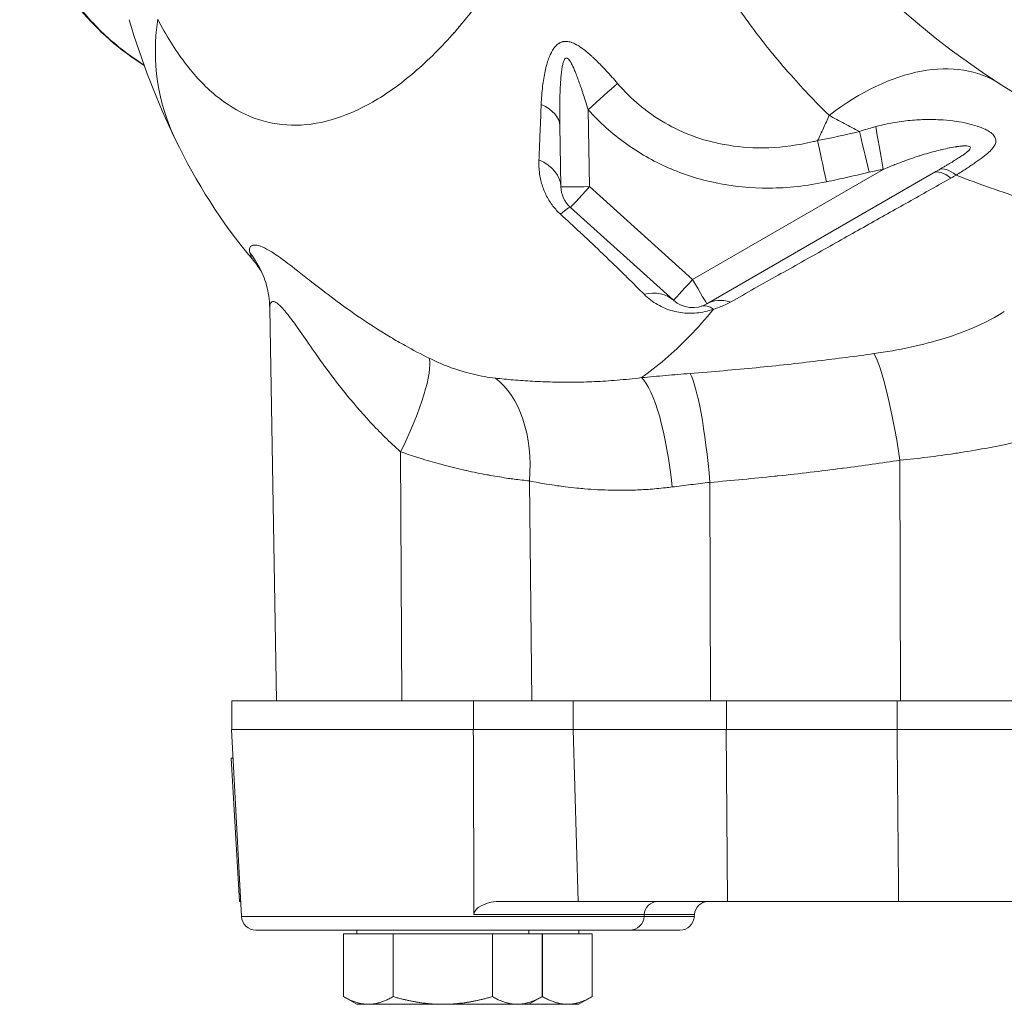
# Model space of a CAD drawing. Units: inches. Extents: x 4 to 249, y -1 to 207.
# Drawn here: x 223 to 228, y 82 to 87 of the extents above; entities that cross this region are included whole.
import ezdxf

# ---------------------------------------------------------------- set-up
doc = ezdxf.new("R2010")
doc.units = ezdxf.units.IN
doc.header["$MEASUREMENT"] = 0

# ---------------------------------------------------------------- blocks, each defined once
blk = doc.blocks.new('6IN_E4_ALARM_TOP')
at = {"color": 0, "linetype": 'Continuous', "lineweight": 0}
for p, q in [((-4.5075, -2.7748), (-4.5075, -2.773)), ((-3.9226, -3.1107), (-3.9167, -3.4457)), ((-4.0463, -3.1795), (-4.0417, -3.4457)), ((-3.4672, -3.8504), (-2.6362, -3.3706)), ((-3.4047, -3.9564), (-2.416, -3.3856)), ((-3.9167, -3.4457), (-3.4672, -3.8504)), ((-4.0004, -3.5364), (-3.5509, -3.9411)), ((-5.2816, -5.6875), (-5.3115, -3.9764)), ((-5.0897, -4.2038), (-5.0897, -4.2037)), ((-5.0247, -4.2917), (-5.0247, -4.2916)), ((-4.7357, -5.6875), (-4.7405, -4.6018)), ((-2.5605, -5.6875), (-2.5627, -4.6387)), ((-4.1684, -5.6875), (-4.1789, -4.7287)), ((-3.3895, -5.6875), (-3.3915, -4.7351)), ((-4.4232, -5.6875), (-5.4773, -5.6875)), ((-5.4773, -5.6875), (-5.4773, -5.8125)), ((-4.4232, -5.6875), (-3.988, -5.6875)), ((-4.4232, -5.6875), (-4.4232, -5.8125)), ((-3.3197, -5.6875), (-3.988, -5.6875)), ((-3.988, -5.6875), (-3.988, -5.8125)), ((-3.3197, -5.6875), (-2.575, -5.6875)), ((-3.3197, -5.6875), (-3.3197, -5.8125)), ((-2.575, -5.6875), (-1.9429, -5.6875)), ((-2.575, -5.6875), (-2.575, -5.8125)), ((-5.4776, -5.8125), (-4.6029, -5.8125)), ((-5.4349, -6.6278), (-5.4776, -5.8125)), ((-4.4235, -5.8125), (-4.6029, -5.8125)), ((-4.4235, -5.8125), (-3.9884, -5.8125)), ((-3.9884, -5.8125), (-3.3202, -5.8125)), ((-3.9884, -5.8125), (-3.9661, -6.5625)), ((-2.5754, -5.8125), (-3.3202, -5.8125)), ((-3.3202, -5.8125), (-3.3154, -6.5625)), ((-2.5754, -5.8125), (-1.9434, -5.8125)), ((-5.4711, -5.9375), (-5.4801, -5.9375)), ((-5.4801, -5.9375), (-5.4436, -6.5625)), ((-5.4383, -6.5625), (-5.4436, -6.5625)), ((-3.9661, -6.5625), (-4.3129, -6.5625)), ((-3.9661, -6.5625), (-3.3154, -6.5625)), ((-2.5685, -6.5625), (-3.3154, -6.5625)), ((-1.9998, -6.5625), (-2.5685, -6.5625)), ((-5.4349, -6.6278), (-3.6787, -6.6278)), ((-3.6782, -6.6194), (-4.4208, -6.6194)), ((-3.6787, -6.6278), (-3.6782, -6.6194)), ((-3.6787, -6.6278), (-3.4661, -6.6278)), ((-3.4592, -6.6194), (-3.6782, -6.6194)), ((-3.4661, -6.6278), (-3.4596, -6.6278)), ((-3.4596, -6.6278), (-3.4592, -6.6194)), ((-5.372, -6.6875), (-3.7416, -6.6875)), ((-4.9318, -6.7035), (-4.9318, -6.6875)), ((-4.1818, -6.7035), (-4.1818, -6.6875)), ((-3.9627, -6.7035), (-3.9627, -6.6875)), ((-3.7416, -6.6875), (-3.5225, -6.6875)), ((-4.8815, -6.7035), (-4.9898, -6.7035)), ((-4.9898, -6.7035), (-4.9898, -6.977)), ((-4.7733, -6.7035), (-4.8815, -6.7035)), ((-4.5568, -6.7035), (-4.7733, -6.7035)), ((-4.7733, -6.7035), (-4.7733, -6.977)), ((-4.3403, -6.7035), (-4.5568, -6.7035)), ((-4.232, -6.7035), (-4.3403, -6.7035)), ((-4.3403, -6.7035), (-4.3403, -6.977)), ((-4.1238, -6.7035), (-4.232, -6.7035)), ((-4.1238, -6.7035), (-4.1238, -6.977)), ((-4.1212, -6.7035), (-4.1238, -6.7035)), ((-4.013, -6.7035), (-4.1212, -6.7035)), ((-4.1212, -6.7035), (-4.1212, -6.977)), ((-3.9047, -6.7035), (-4.013, -6.7035)), ((-3.9047, -6.7035), (-3.9047, -6.977)), ((-4.9318, -7.0105), (-4.9898, -6.977)), ((-4.1818, -7.0105), (-4.1238, -6.977)), ((-3.9627, -7.0105), (-3.9047, -6.977)), ((-4.8815, -7.0105), (-4.9318, -7.0105)), ((-4.5568, -7.0105), (-4.8815, -7.0105)), ((-4.232, -7.0105), (-4.5568, -7.0105)), ((-4.1818, -7.0105), (-4.232, -7.0105)), ((-4.013, -7.0105), (-4.1818, -7.0105)), ((-3.9627, -7.0105), (-4.013, -7.0105))]:
    blk.add_line(p, q, dxfattribs=at)
for radius in [3.5625, 2.8125]:
    blk.add_circle((-0.2018, 0), radius, dxfattribs=at)
for centre, radius, start, end in [((-3.9167, -3.4435), 0.125, 181, 228), ((-3.4672, -3.8482), 0.125, 228, 300), ((-3.6183, -6.6225), 0.06, 90, 177), ((-3.3993, -6.6225), 0.06, 90, 177), ((-5.372, -6.6245), 0.063, 183, 270), ((-3.7416, -6.6245), 0.063, 270, 357), ((-3.5225, -6.6245), 0.063, 270, 357)]:
    blk.add_arc(centre, radius, start, end, dxfattribs=at)
for centre, major_axis, ratio, start_param, end_param in [((0, 0), (0, 2.7085), 0.992546, -0.545134, 3.686726), ((-4.713, -2.7503), (0, 0.25), 0.973715, -1.49518, -1.488719), ((-4.7958, -2.9234), (-0.2463, 0.0428), 0.838004, -2.550623, -2.54531), ((-2.7004, -3.8891), (0.5729, 0.8918), 0.605297, -0.000002, 1.033878), ((-4.8127, -3.0369), (-0.248, 0.0316), 0.76026, -2.2474, -2.243965), ((-3.9226, -3.1151), (-0.1852, -0.1679), 0.012934, -2.345334, -1.582516), ((-2.291, -3.6021), (-0.125, 0.2165), 0.337029, -0.693743, -0.004793), ((-2.2674, -3.5883), (-0.1269, 0.2154), 0.339691, -0.698519, -0.027051), ((-3.9167, -3.4435), (-0.125, -0.0022), 0.01745, 0, 1.570492), ((-3.4672, -3.8482), (-0.0836, -0.0929), 0.011679, 0, 1.557826), ((-3.4672, -3.8482), (0.0625, -0.1083), 0.008727, -1.555682, 0), ((-3.2797, -4.1729), (-0.125, 0.2165), 0.648584, -0.607421, 0.000002), ((-3.3548, -4.2059), (-0.075, 0.2385), 0.414486, -0.480854, 0.000013), ((-4.7034, -0.1768), (0.1489, -22.7503), 0.011022, 1.283609, 1.320397)]:
    blk.add_ellipse(centre, major_axis=major_axis, ratio=ratio, start_param=start_param, end_param=end_param, dxfattribs=at)
at = {"color": 0, "linetype": 'Continuous', "lineweight": 0, "extrusion": (2.24858e-16, 8.36664e-18, -1)}
blk.add_ellipse((0.0134, 0), major_axis=(0, -2.6885), ratio=0.992546, start_param=-0.625473, end_param=1.570796, dxfattribs=at)
at = {"color": 0, "linetype": 'Continuous', "lineweight": 0, "extrusion": (2.24942e-16, -9.82485e-18, -1)}
blk.add_ellipse((-4.5987, -2.6937), major_axis=(-1.1237, -0.5475), ratio=0.827204, start_param=-0.00004, end_param=0.512093, dxfattribs=at)
at = {"color": 0, "linetype": 'Continuous', "lineweight": 0, "extrusion": (1.56698e-16, 1.36122e-17, -1)}
blk.add_ellipse((-4.2963, -3.1839), major_axis=(0.25, 0.0044), ratio=0.509318, start_param=-0.820684, end_param=0, dxfattribs=at)
at = {"color": 0, "linetype": 'Continuous', "lineweight": 0, "extrusion": (2.2036e-16, -4.04909e-19, -1)}
blk.add_ellipse((-5.6011, -3.5539), major_axis=(0.3235, 0.3812), ratio=0.000007, start_param=0, end_param=0.000027, dxfattribs=at)
at = {"color": 0, "linetype": 'Continuous', "lineweight": 0, "extrusion": (2.46262e-16, 4.19931e-18, -1)}
blk.add_ellipse((-4.5987, -2.6937), major_axis=(-0.5899, -0.2875), ratio=0.827204, start_param=-0.41724, end_param=-0.416782, dxfattribs=at)
at = {"color": 0, "linetype": 'Continuous', "lineweight": 0, "extrusion": (2.49617e-16, -1.20498e-17, -1)}
blk.add_ellipse((-5.4941, -3.5659), major_axis=(0.2967, 0.3879), ratio=0.000027, start_param=0.000002, end_param=0.000114, dxfattribs=at)
at = {"color": 0, "linetype": 'Continuous', "lineweight": 0, "extrusion": (2.20115e-16, -5.99335e-20, -1)}
blk.add_ellipse((-6.3746, 0.9324), major_axis=(6.6747, -1.7484), ratio=0.595618, start_param=0.847892, end_param=0.87959, dxfattribs=at)
at = {"color": 0, "linetype": 'Continuous', "lineweight": 0, "extrusion": (0, 0, -1)}
for centre, major_axis, ratio, start_param, end_param in [((-2.697, -3.3874), (0.0581, -0.2432), 0.004054, -2.414788, -1.587776), ((-2.6362, -3.3749), (0.0425, -0.2464), 0.002964, -2.455202, -1.587996), ((-2.8838, -3.4293), (0.0516, -0.2446), 0.003602, -2.422181, -1.58787), ((-2.6236, -4.6474), (-0.0748, 0.4944), 0.123091, 0.309954, 1.571766), ((-3.6706, -4.7639), (-0.0488, 0.4976), 0.228571, 0.24473, 1.575674), ((-3.4525, -4.7439), (-0.0425, 0.4982), 0.122896, 0.254564, 1.56376)]:
    blk.add_ellipse(centre, major_axis=major_axis, ratio=ratio, start_param=start_param, end_param=end_param, dxfattribs=at)
at = {"color": 0, "linetype": 'Continuous', "lineweight": 0, "extrusion": (1.99851e-16, -2.52139e-17, -1)}
blk.add_ellipse((-4.2917, -3.45), major_axis=(0.25, 0.0044), ratio=0.610171, start_param=-0.895195, end_param=-0.00001, dxfattribs=at)
at = {"color": 0, "linetype": 'Continuous', "lineweight": 0, "extrusion": (2.20344e-16, -1.65925e-26, -1)}
blk.add_ellipse((-3.9167, -3.4435), major_axis=(-0.0836, -0.0929), ratio=0.011679, start_param=-1.557826, end_param=0, dxfattribs=at)
at = {"color": 0, "linetype": 'Continuous', "lineweight": 0, "extrusion": (3.05788e-16, -6.6016e-17, -1)}
blk.add_ellipse((-4.1676, -3.7222), major_axis=(0.1673, 0.1858), ratio=0.078626, start_param=-0.649057, end_param=0.00002, dxfattribs=at)
at = {"color": 0, "linetype": 'Continuous', "lineweight": 0, "extrusion": (2.12335e-16, 1.55247e-17, -1)}
blk.add_ellipse((-5.8014, -4.026), major_axis=(0.4616, 0.1921), ratio=0.948592, start_param=-0.245746, end_param=-0.000059, dxfattribs=at)
at = {"color": 0, "linetype": 'Continuous', "lineweight": 0, "extrusion": (2.83059e-16, -5.24206e-17, -1)}
blk.add_ellipse((-3.7182, -4.1269), major_axis=(0.1673, 0.1858), ratio=0.665388, start_param=-0.744446, end_param=-0.000003, dxfattribs=at)
at = {"color": 0, "linetype": 'Continuous', "lineweight": 0, "extrusion": (1.62413e-16, 3.58843e-17, -1)}
blk.add_ellipse((-4.8652, -4.6106), major_axis=(0.2337, 0.442), ratio=0.214235, start_param=0.247186, end_param=1.438366, dxfattribs=at)
at = {"color": 0, "linetype": 'Continuous', "lineweight": 0, "extrusion": (2.15309e-16, 1.32493e-17, -1)}
blk.add_ellipse((-4.4927, -4.7374), major_axis=(0.0755, 0.4943), ratio=0.621675, start_param=0.308784, end_param=1.458603, dxfattribs=at)
at = {"color": 0, "linetype": 'Continuous', "lineweight": 0, "extrusion": (2.37588e-16, -2.65618e-17, -1)}
blk.add_ellipse((-3.6881, -4.6255), major_axis=(-0.1037, -0.144), ratio=0.000009, start_param=0.000001, end_param=0.00004, dxfattribs=at)
at = {"color": 0, "linetype": 'Continuous', "lineweight": 0}
for points, knots in [([(-3.7709, -1.1565), (-3.7862, -1.2294), (-3.8028, -1.3003), (-3.8205, -1.3691), (-3.8382, -1.4378), (-3.857, -1.5045), (-3.877, -1.5697), (-3.897, -1.6349), (-3.9182, -1.6988), (-3.9416, -1.7637), (-3.9649, -1.8286), (-3.9904, -1.8946), (-4.0189, -1.9627), (-4.0475, -2.0307), (-4.0791, -2.1006), (-4.114, -2.1713), (-4.1489, -2.2419), (-4.187, -2.3132), (-4.2288, -2.3842), (-4.2705, -2.4553), (-4.3159, -2.526), (-4.3655, -2.5954), (-4.4152, -2.6647), (-4.469, -2.7326), (-4.5259, -2.7955), (-4.5828, -2.8583), (-4.6427, -2.9162), (-4.7032, -2.9658), (-4.7637, -3.0155), (-4.8249, -3.057), (-4.8855, -3.0896), (-4.9461, -3.1222), (-5.0062, -3.146), (-5.0651, -3.1605), (-5.1239, -3.1751), (-5.1816, -3.1806), (-5.2374, -3.177), (-5.2932, -3.1733), (-5.3472, -3.1606), (-5.399, -3.1389), (-5.4508, -3.1173), (-5.5003, -3.0868), (-5.5475, -3.0478), (-5.5947, -3.0087), (-5.6395, -2.961), (-5.6816, -2.9055), (-5.7237, -2.85), (-5.763, -2.7867), (-5.8001, -2.7155)], [0, 0, 0, 0, 0.0625, 0.0625, 0.0625, 0.125, 0.125, 0.125, 0.1875, 0.1875, 0.1875, 0.25, 0.25, 0.25, 0.3125, 0.3125, 0.3125, 0.375, 0.375, 0.375, 0.4375, 0.4375, 0.4375, 0.5, 0.5, 0.5, 0.5625, 0.5625, 0.5625, 0.625, 0.625, 0.625, 0.6875, 0.6875, 0.6875, 0.75, 0.75, 0.75, 0.8125, 0.8125, 0.8125, 0.875, 0.875, 0.875, 0.9375, 0.9375, 0.9375, 1, 1, 1, 1]), ([(-2.8712, -3.1349), (-2.9025, -3.104), (-2.9332, -3.0728), (-2.9625, -3.042), (-2.9918, -3.0112), (-3.0197, -2.9807), (-3.0463, -2.9506), (-3.0566, -2.9389), (-3.0668, -2.9272), (-3.0768, -2.9155), (-3.0924, -2.8972), (-3.1076, -2.879), (-3.1228, -2.8604), (-3.1476, -2.83), (-3.1722, -2.7986), (-3.1971, -2.7654), (-3.2219, -2.7321), (-3.247, -2.697), (-3.2721, -2.6599), (-3.2972, -2.6229), (-3.3222, -2.5839), (-3.3465, -2.5438), (-3.3708, -2.5038), (-3.3943, -2.4625), (-3.4154, -2.4232), (-3.4175, -2.4193), (-3.4196, -2.4153), (-3.4217, -2.4114), (-3.4403, -2.3764), (-3.4572, -2.3429), (-3.4735, -2.3087), (-3.4917, -2.2706), (-3.5093, -2.2316), (-3.5267, -2.1904), (-3.5442, -2.1491), (-3.5614, -2.1055), (-3.5775, -2.0615), (-3.5877, -2.0335), (-3.5975, -2.0054), (-3.6069, -1.9773), (-3.6122, -1.9612), (-3.6174, -1.9452), (-3.6224, -1.9291), (-3.6363, -1.885), (-3.649, -1.841), (-3.6605, -1.7976), (-3.6721, -1.7542), (-3.6826, -1.7113), (-3.6928, -1.6653), (-3.6968, -1.6476), (-3.7007, -1.6294), (-3.7045, -1.6107), (-3.7107, -1.5809), (-3.7167, -1.5498), (-3.7225, -1.5174), (-3.7319, -1.4647), (-3.7408, -1.4086), (-3.749, -1.3484), (-3.752, -1.3263), (-3.7549, -1.3036), (-3.7577, -1.2805), (-3.7625, -1.2406), (-3.7669, -1.1992), (-3.7709, -1.1565)], [0, 0, 0, 0, 0.0625, 0.0625, 0.0625, 0.125, 0.125, 0.125, 0.149434, 0.149434, 0.149434, 0.1875, 0.1875, 0.1875, 0.25, 0.25, 0.25, 0.3125, 0.3125, 0.3125, 0.375, 0.375, 0.375, 0.4375, 0.4375, 0.4375, 0.443835, 0.443835, 0.443835, 0.5, 0.5, 0.5, 0.5625, 0.5625, 0.5625, 0.625, 0.625, 0.625, 0.664782, 0.664782, 0.664782, 0.6875, 0.6875, 0.6875, 0.75, 0.75, 0.75, 0.8125, 0.8125, 0.8125, 0.836585, 0.836585, 0.836585, 0.875, 0.875, 0.875, 0.9375, 0.9375, 0.9375, 0.960488, 0.960488, 0.960488, 1, 1, 1, 1]), ([(-5.8586, -2.9173), (-5.9649, -2.8512), (-6.06, -2.7677), (-6.2211, -2.5731), (-6.2867, -2.4585), (-6.3707, -2.232), (-6.3944, -2.1195), (-6.402, -2.0073)], [0.42037, 0.42037, 0.42037, 0.42037, 0.825104, 0.825104, 1.255665, 1.255665, 1.63918, 1.63918, 1.63918, 1.63918]), ([(-6.3904, -2.0401), (-6.3839, -2.1129), (-6.3709, -2.1844), (-6.3516, -2.2536), (-6.3323, -2.3228), (-6.3067, -2.3899), (-6.2754, -2.4534), (-6.2442, -2.517), (-6.2073, -2.5771), (-6.1657, -2.6329), (-6.1241, -2.6887), (-6.0776, -2.7402), (-6.0273, -2.7868), (-5.977, -2.8334), (-5.9228, -2.8751), (-5.8657, -2.9115), (-5.8635, -2.9129), (-5.8614, -2.9143), (-5.8592, -2.9157)], [0.0000113, 0.0000113, 0.0000113, 0.0000113, 0.1428571, 0.1428571, 0.1428571, 0.2857143, 0.2857143, 0.2857143, 0.4285714, 0.4285714, 0.4285714, 0.5714286, 0.5714286, 0.5714286, 0.7142857, 0.7142857, 0.7142857, 0.7196962, 0.7196962, 0.7196962, 0.7196962]), ([(-3.7946, -2.9959), (-3.8028, -2.9863), (-3.8109, -2.9771), (-3.8188, -2.9683), (-3.821, -2.9658), (-3.8232, -2.9634), (-3.8254, -2.961), (-3.8333, -2.9522), (-3.841, -2.9438), (-3.8485, -2.9357), (-3.8504, -2.9337), (-3.8524, -2.9317), (-3.8543, -2.9297), (-3.8618, -2.9217), (-3.8692, -2.9141), (-3.8764, -2.9068), (-3.8781, -2.9052), (-3.8797, -2.9035), (-3.8814, -2.9019), (-3.8887, -2.8947), (-3.8957, -2.8879), (-3.9027, -2.8814), (-3.9041, -2.8801), (-3.9056, -2.8787), (-3.907, -2.8774), (-3.914, -2.871), (-3.9208, -2.8651), (-3.9275, -2.8595), (-3.9288, -2.8584), (-3.93, -2.8574), (-3.9313, -2.8564), (-3.938, -2.8509), (-3.9446, -2.8458), (-3.951, -2.8412), (-3.9521, -2.8405), (-3.9532, -2.8397), (-3.9543, -2.8389), (-3.9608, -2.8344), (-3.9672, -2.8304), (-3.9735, -2.8269), (-3.9745, -2.8264), (-3.9754, -2.8259), (-3.9763, -2.8254), (-3.9827, -2.822), (-3.9889, -2.8192), (-3.995, -2.8171), (-3.9958, -2.8169), (-3.9966, -2.8166), (-3.9974, -2.8163), (-4.0034, -2.8144), (-4.0093, -2.8132), (-4.0148, -2.8127), (-4.0154, -2.8126), (-4.016, -2.8126), (-4.0167, -2.8125), (-4.0222, -2.8122), (-4.0274, -2.8126), (-4.0323, -2.8136), (-4.0328, -2.8137), (-4.0333, -2.8138), (-4.0337, -2.814), (-4.0387, -2.8152), (-4.0433, -2.817), (-4.0478, -2.8196), (-4.0482, -2.8198), (-4.0486, -2.8201), (-4.0489, -2.8203), (-4.0535, -2.8231), (-4.058, -2.8266), (-4.0621, -2.8308), (-4.0624, -2.8311), (-4.0627, -2.8313), (-4.0629, -2.8316), (-4.0671, -2.8359), (-4.071, -2.8409), (-4.0747, -2.8464), (-4.0749, -2.8466), (-4.075, -2.8469), (-4.0752, -2.8472), (-4.0789, -2.8528), (-4.0823, -2.8589), (-4.0855, -2.8656), (-4.0856, -2.8658), (-4.0857, -2.866), (-4.0858, -2.8662), (-4.0891, -2.873), (-4.0921, -2.8803), (-4.095, -2.8882), (-4.095, -2.8883), (-4.0951, -2.8884), (-4.0951, -2.8886), (-4.098, -2.8965), (-4.1008, -2.905), (-4.1033, -2.914), (-4.1058, -2.9229), (-4.1082, -2.9324), (-4.1103, -2.9423), (-4.1104, -2.9424), (-4.1104, -2.9426), (-4.1104, -2.9427), (-4.1126, -2.9525), (-4.1145, -2.9628), (-4.1164, -2.9737), (-4.1164, -2.974), (-4.1165, -2.9743), (-4.1165, -2.9746), (-4.1183, -2.9853), (-4.1199, -2.9966), (-4.1213, -3.0084), (-4.1214, -3.0089), (-4.1214, -3.0094), (-4.1215, -3.0099), (-4.1229, -3.0216), (-4.1241, -3.0338), (-4.1251, -3.0465), (-4.1252, -3.0472), (-4.1252, -3.0479), (-4.1253, -3.0486), (-4.1262, -3.0612), (-4.127, -3.0742), (-4.1275, -3.0878)], [0, 0, 0, 0, 0.0372659, 0.0372659, 0.0372659, 0.047619, 0.047619, 0.047619, 0.0855592, 0.0855592, 0.0855592, 0.0952381, 0.0952381, 0.0952381, 0.1338612, 0.1338612, 0.1338612, 0.1428571, 0.1428571, 0.1428571, 0.1821668, 0.1821668, 0.1821668, 0.1904762, 0.1904762, 0.1904762, 0.2304705, 0.2304705, 0.2304705, 0.2380952, 0.2380952, 0.2380952, 0.2787656, 0.2787656, 0.2787656, 0.2857143, 0.2857143, 0.2857143, 0.327067, 0.327067, 0.327067, 0.3333333, 0.3333333, 0.3333333, 0.3753817, 0.3753817, 0.3753817, 0.3809524, 0.3809524, 0.3809524, 0.4236645, 0.4236645, 0.4236645, 0.4285714, 0.4285714, 0.4285714, 0.4719347, 0.4719347, 0.4719347, 0.4761905, 0.4761905, 0.4761905, 0.5202474, 0.5202474, 0.5202474, 0.5238095, 0.5238095, 0.5238095, 0.568593, 0.568593, 0.568593, 0.5714286, 0.5714286, 0.5714286, 0.6168828, 0.6168828, 0.6168828, 0.6190476, 0.6190476, 0.6190476, 0.6651846, 0.6651846, 0.6651846, 0.6666667, 0.6666667, 0.6666667, 0.7134905, 0.7134905, 0.7134905, 0.7142857, 0.7142857, 0.7142857, 0.7619048, 0.7619048, 0.7619048, 0.8095238, 0.8095238, 0.8095238, 0.8100953, 0.8100953, 0.8100953, 0.8571429, 0.8571429, 0.8571429, 0.8583968, 0.8583968, 0.8583968, 0.9047619, 0.9047619, 0.9047619, 0.9066977, 0.9066977, 0.9066977, 0.952381, 0.952381, 0.952381, 0.9550005, 0.9550005, 0.9550005, 1, 1, 1, 1]), ([(-3.9226, -3.1107), (-3.9261, -3.0994), (-3.9295, -3.0885), (-3.9328, -3.0781), (-3.9338, -3.0752), (-3.9347, -3.0723), (-3.9356, -3.0695), (-3.9389, -3.0591), (-3.9422, -3.0491), (-3.9453, -3.0396), (-3.9461, -3.0371), (-3.9469, -3.0347), (-3.9477, -3.0324), (-3.9509, -3.0229), (-3.954, -3.0138), (-3.957, -3.0051), (-3.9577, -3.0031), (-3.9584, -3.0011), (-3.959, -2.9991), (-3.9621, -2.9905), (-3.965, -2.9823), (-3.9679, -2.9745), (-3.9685, -2.9729), (-3.9691, -2.9713), (-3.9697, -2.9697), (-3.9725, -2.962), (-3.9753, -2.9547), (-3.9781, -2.9479), (-3.9786, -2.9466), (-3.9791, -2.9453), (-3.9796, -2.944), (-3.9824, -2.9373), (-3.9851, -2.931), (-3.9877, -2.9253), (-3.9881, -2.9243), (-3.9885, -2.9233), (-3.989, -2.9224), (-3.9916, -2.9167), (-3.9942, -2.9116), (-3.9967, -2.9071), (-3.9971, -2.9064), (-3.9974, -2.9058), (-3.9978, -2.9051), (-4.0003, -2.9007), (-4.0028, -2.8969), (-4.0052, -2.8939), (-4.0055, -2.8935), (-4.0058, -2.8932), (-4.0061, -2.8928), (-4.0085, -2.89), (-4.0107, -2.8879), (-4.0128, -2.8868), (-4.0131, -2.8866), (-4.0133, -2.8865), (-4.0136, -2.8864), (-4.0157, -2.8854), (-4.0176, -2.8852), (-4.0195, -2.8858), (-4.0196, -2.8859), (-4.0198, -2.8859), (-4.02, -2.886), (-4.0218, -2.8867), (-4.0235, -2.8883), (-4.0252, -2.8906), (-4.0253, -2.8908), (-4.0254, -2.891), (-4.0255, -2.8912), (-4.0272, -2.8937), (-4.0288, -2.8971), (-4.0302, -2.9013), (-4.0303, -2.9016), (-4.0304, -2.9018), (-4.0305, -2.9021), (-4.0319, -2.9064), (-4.0332, -2.9114), (-4.0344, -2.9171), (-4.0345, -2.9173), (-4.0345, -2.9176), (-4.0346, -2.9179), (-4.0358, -2.9237), (-4.0369, -2.9301), (-4.0379, -2.9371), (-4.0379, -2.9373), (-4.038, -2.9375), (-4.038, -2.9377), (-4.039, -2.9449), (-4.0399, -2.9527), (-4.0407, -2.961), (-4.0407, -2.9611), (-4.0408, -2.9613), (-4.0408, -2.9614), (-4.0416, -2.9699), (-4.0424, -2.979), (-4.043, -2.9887), (-4.0437, -2.9984), (-4.0442, -3.0086), (-4.0447, -3.0194), (-4.0447, -3.0195), (-4.0448, -3.0196), (-4.0448, -3.0198), (-4.0452, -3.0305), (-4.0456, -3.0417), (-4.046, -3.0536), (-4.046, -3.054), (-4.046, -3.0543), (-4.046, -3.0546), (-4.0463, -3.0664), (-4.0465, -3.0787), (-4.0467, -3.0917), (-4.0467, -3.0923), (-4.0467, -3.0928), (-4.0467, -3.0934), (-4.0468, -3.1062), (-4.0469, -3.1197), (-4.0468, -3.1337), (-4.0468, -3.1345), (-4.0468, -3.1353), (-4.0468, -3.1361), (-4.0468, -3.15), (-4.0466, -3.1645), (-4.0463, -3.1795)], [0.0000002, 0.0000002, 0.0000002, 0.0000002, 0.0372664, 0.0372664, 0.0372664, 0.047619, 0.047619, 0.047619, 0.0855602, 0.0855602, 0.0855602, 0.0952381, 0.0952381, 0.0952381, 0.1338634, 0.1338634, 0.1338634, 0.1428571, 0.1428571, 0.1428571, 0.1821712, 0.1821712, 0.1821712, 0.1904762, 0.1904762, 0.1904762, 0.2304787, 0.2304787, 0.2304787, 0.2380952, 0.2380952, 0.2380952, 0.2787814, 0.2787814, 0.2787814, 0.2857143, 0.2857143, 0.2857143, 0.3271003, 0.3271003, 0.3271003, 0.3333333, 0.3333333, 0.3333333, 0.3754127, 0.3754127, 0.3754127, 0.3809524, 0.3809524, 0.3809524, 0.4236792, 0.4236792, 0.4236792, 0.4285714, 0.4285714, 0.4285714, 0.4719651, 0.4719651, 0.4719651, 0.4761905, 0.4761905, 0.4761905, 0.5202775, 0.5202775, 0.5202775, 0.5238095, 0.5238095, 0.5238095, 0.5686204, 0.5686204, 0.5686204, 0.5714286, 0.5714286, 0.5714286, 0.616897, 0.616897, 0.616897, 0.6190476, 0.6190476, 0.6190476, 0.6651892, 0.6651892, 0.6651892, 0.6666667, 0.6666667, 0.6666667, 0.7134916, 0.7134916, 0.7134916, 0.7142857, 0.7142857, 0.7142857, 0.7619048, 0.7619048, 0.7619048, 0.8095238, 0.8095238, 0.8095238, 0.810095, 0.810095, 0.810095, 0.8571429, 0.8571429, 0.8571429, 0.8583965, 0.8583965, 0.8583965, 0.9047619, 0.9047619, 0.9047619, 0.9066976, 0.9066976, 0.9066976, 0.952381, 0.952381, 0.952381, 0.955, 0.955, 0.955, 1, 1, 1, 1]), ([(-2.922, -3.2452), (-2.9282, -3.2468), (-2.9344, -3.2482), (-2.9405, -3.2497), (-3.007, -3.2651), (-3.0718, -3.2736), (-3.1342, -3.2759), (-3.1432, -3.2762), (-3.1522, -3.2764), (-3.1611, -3.2765), (-3.2195, -3.277), (-3.2756, -3.2721), (-3.3293, -3.2622), (-3.3405, -3.2602), (-3.3516, -3.2579), (-3.3626, -3.2554), (-3.4124, -3.2442), (-3.4599, -3.2287), (-3.5049, -3.2094), (-3.5176, -3.204), (-3.5301, -3.1982), (-3.5423, -3.1922), (-3.5834, -3.1719), (-3.6224, -3.1483), (-3.6597, -3.1209), (-3.6731, -3.1111), (-3.6862, -3.1008), (-3.6991, -3.09), (-3.7329, -3.0619), (-3.7648, -3.0304), (-3.7946, -2.9959)], [0, 0, 0, 0, 0.016941, 0.016941, 0.016941, 0.2, 0.2, 0.2, 0.226492, 0.226492, 0.226492, 0.4, 0.4, 0.4, 0.436228, 0.436228, 0.436228, 0.6, 0.6, 0.6, 0.646075, 0.646075, 0.646075, 0.8, 0.8, 0.8, 0.855311, 0.855311, 0.855311, 1, 1, 1, 1]), ([(-4.1275, -3.0878), (-4.1288, -3.1195), (-4.1299, -3.1495), (-4.1311, -3.1778), (-4.1322, -3.2061), (-4.1333, -3.2327), (-4.1344, -3.2577), (-4.1354, -3.2828), (-4.1365, -3.3063), (-4.1374, -3.3283)], [0, 0, 0, 0, 0.333333, 0.333333, 0.333333, 0.666667, 0.666667, 0.666667, 1, 1, 1, 1]), ([(-2.8712, -3.1349), (-2.8795, -3.1536), (-2.8964, -3.1908), (-2.9134, -3.2272), (-2.922, -3.2452)], [0.0000106, 0.0000106, 0.0000106, 0.0000106, 0.5, 0.9999797, 0.9999797, 0.9999797, 0.9999797]), ([(-2.7397, -3.2055), (-2.7618, -3.1941), (-2.7837, -3.1826), (-2.8057, -3.1708), (-2.8276, -3.1591), (-2.8494, -3.1471), (-2.8712, -3.1349)], [0.0000031, 0.0000031, 0.0000031, 0.0000031, 0.5, 0.5, 0.5, 0.9999841, 0.9999841, 0.9999841, 0.9999841]), ([(-2.3176, -3.3957), (-2.3019, -3.3856), (-2.287, -3.3761), (-2.2731, -3.3671), (-2.2592, -3.358), (-2.2462, -3.3494), (-2.2342, -3.3411), (-2.2222, -3.3329), (-2.2111, -3.325), (-2.2012, -3.3175), (-2.1913, -3.3099), (-2.1826, -3.3027), (-2.175, -3.2957), (-2.1675, -3.2888), (-2.1613, -3.2821), (-2.1565, -3.2757), (-2.1517, -3.2693), (-2.1483, -3.2633), (-2.1464, -3.2575), (-2.1444, -3.2518), (-2.1439, -3.2464), (-2.1447, -3.2411), (-2.1454, -3.2359), (-2.1475, -3.2307), (-2.1512, -3.2255), (-2.1548, -3.2203), (-2.1601, -3.2151), (-2.167, -3.21), (-2.1737, -3.2051), (-2.1818, -3.2003), (-2.1913, -3.1958), (-2.1917, -3.1956), (-2.192, -3.1954), (-2.1924, -3.1952), (-2.2023, -3.1905), (-2.2138, -3.1861), (-2.2265, -3.1819), (-2.2393, -3.1777), (-2.2534, -3.1738), (-2.2687, -3.1703), (-2.284, -3.1668), (-2.3004, -3.1638), (-2.3181, -3.1612), (-2.3357, -3.1586), (-2.3546, -3.1565), (-2.3747, -3.1551), (-2.3947, -3.1537), (-2.416, -3.153), (-2.4384, -3.1531), (-2.4608, -3.1532), (-2.4842, -3.1542), (-2.5087, -3.1563), (-2.5332, -3.1584), (-2.5587, -3.1616), (-2.5854, -3.1662), (-2.5964, -3.1681), (-2.6077, -3.1702), (-2.6191, -3.1726), (-2.6352, -3.1759), (-2.6517, -3.1798), (-2.6686, -3.1843)], [0.0000005, 0.0000005, 0.0000005, 0.0000005, 0.0555556, 0.0555556, 0.0555556, 0.1111111, 0.1111111, 0.1111111, 0.1666667, 0.1666667, 0.1666667, 0.2222222, 0.2222222, 0.2222222, 0.2777778, 0.2777778, 0.2777778, 0.3333333, 0.3333333, 0.3333333, 0.3888889, 0.3888889, 0.3888889, 0.4444444, 0.4444444, 0.4444444, 0.5, 0.5, 0.5, 0.553571, 0.553571, 0.553571, 0.5555556, 0.5555556, 0.5555556, 0.6111111, 0.6111111, 0.6111111, 0.6666667, 0.6666667, 0.6666667, 0.7222222, 0.7222222, 0.7222222, 0.7777778, 0.7777778, 0.7777778, 0.8333333, 0.8333333, 0.8333333, 0.8888889, 0.8888889, 0.8888889, 0.9444444, 0.9444444, 0.9444444, 0.9674946, 0.9674946, 0.9674946, 1, 1, 1, 1]), ([(-2.6686, -3.1843), (-2.6714, -3.185), (-2.6742, -3.1858), (-2.677, -3.1865), (-2.6867, -3.1892), (-2.6962, -3.1919), (-2.7054, -3.1946), (-2.7172, -3.1982), (-2.7287, -3.2018), (-2.7397, -3.2055)], [0, 0, 0, 0, 0.111941, 0.111941, 0.111941, 0.5, 0.5, 0.5, 1, 1, 1, 1]), ([(-2.3923, -3.3719), (-2.3845, -3.3674), (-2.3771, -3.363), (-2.3699, -3.3587), (-2.3654, -3.3561), (-2.361, -3.3535), (-2.3567, -3.351), (-2.3494, -3.3467), (-2.3424, -3.3425), (-2.3358, -3.3385), (-2.3324, -3.3364), (-2.3291, -3.3344), (-2.3259, -3.3324), (-2.3192, -3.3283), (-2.3129, -3.3244), (-2.307, -3.3206), (-2.3046, -3.3191), (-2.3023, -3.3176), (-2.3, -3.3161), (-2.2942, -3.3123), (-2.2889, -3.3087), (-2.2841, -3.3053), (-2.2826, -3.3042), (-2.2811, -3.3031), (-2.2797, -3.3021), (-2.275, -3.2986), (-2.2709, -3.2954), (-2.2676, -3.2925), (-2.2668, -3.2918), (-2.266, -3.2911), (-2.2653, -3.2904), (-2.2621, -3.2875), (-2.2597, -3.2849), (-2.2581, -3.2826), (-2.2579, -3.2822), (-2.2576, -3.2818), (-2.2574, -3.2814), (-2.256, -3.2791), (-2.2554, -3.2771), (-2.2556, -3.2755), (-2.2557, -3.2753), (-2.2557, -3.2751), (-2.2558, -3.2749), (-2.2562, -3.2732), (-2.2575, -3.2719), (-2.2598, -3.2708), (-2.2599, -3.2707), (-2.2601, -3.2706), (-2.2602, -3.2706), (-2.2628, -3.2695), (-2.2666, -3.2687), (-2.2715, -3.2684), (-2.2764, -3.2681), (-2.2825, -3.2681), (-2.2896, -3.2686), (-2.2898, -3.2687), (-2.29, -3.2687), (-2.2903, -3.2687), (-2.2972, -3.2692), (-2.3051, -3.2701), (-2.3139, -3.2713), (-2.3146, -3.2714), (-2.3153, -3.2715), (-2.3161, -3.2716), (-2.3246, -3.2729), (-2.3339, -3.2745), (-2.344, -3.2764), (-2.3453, -3.2767), (-2.3467, -3.277), (-2.3481, -3.2772), (-2.3578, -3.2792), (-2.3682, -3.2814), (-2.3792, -3.284), (-2.3814, -3.2845), (-2.3836, -3.2851), (-2.3858, -3.2856), (-2.3965, -3.2882), (-2.4079, -3.2911), (-2.4199, -3.2944), (-2.423, -3.2952), (-2.4262, -3.2961), (-2.4294, -3.297), (-2.441, -3.3002), (-2.4532, -3.3038), (-2.4659, -3.3078), (-2.4701, -3.3091), (-2.4745, -3.3104), (-2.4789, -3.3118), (-2.4912, -3.3158), (-2.5039, -3.32), (-2.5172, -3.3246), (-2.5227, -3.3265), (-2.5284, -3.3285), (-2.5341, -3.3306), (-2.5469, -3.3351), (-2.5601, -3.34), (-2.5738, -3.3453), (-2.5808, -3.348), (-2.588, -3.3508), (-2.5953, -3.3537), (-2.6085, -3.359), (-2.6222, -3.3646), (-2.6362, -3.3706)], [0.0000018, 0.0000018, 0.0000018, 0.0000018, 0.0342048, 0.0342048, 0.0342048, 0.0555556, 0.0555556, 0.0555556, 0.0923083, 0.0923083, 0.0923083, 0.1111111, 0.1111111, 0.1111111, 0.1504729, 0.1504729, 0.1504729, 0.1666667, 0.1666667, 0.1666667, 0.2085921, 0.2085921, 0.2085921, 0.2222222, 0.2222222, 0.2222222, 0.2667559, 0.2667559, 0.2667559, 0.2777778, 0.2777778, 0.2777778, 0.3248099, 0.3248099, 0.3248099, 0.3333333, 0.3333333, 0.3333333, 0.3828961, 0.3828961, 0.3828961, 0.3888889, 0.3888889, 0.3888889, 0.4410492, 0.4410492, 0.4410492, 0.4444444, 0.4444444, 0.4444444, 0.5, 0.5, 0.5, 0.5555556, 0.5555556, 0.5555556, 0.5573214, 0.5573214, 0.5573214, 0.6111111, 0.6111111, 0.6111111, 0.6154365, 0.6154365, 0.6154365, 0.6666667, 0.6666667, 0.6666667, 0.6735787, 0.6735787, 0.6735787, 0.7222222, 0.7222222, 0.7222222, 0.7317041, 0.7317041, 0.7317041, 0.7777778, 0.7777778, 0.7777778, 0.7898209, 0.7898209, 0.7898209, 0.8333333, 0.8333333, 0.8333333, 0.8479512, 0.8479512, 0.8479512, 0.8888889, 0.8888889, 0.8888889, 0.9061081, 0.9061081, 0.9061081, 0.9444444, 0.9444444, 0.9444444, 0.9641723, 0.9641723, 0.9641723, 1, 1, 1, 1]), ([(-4.1374, -3.3283), (-4.1383, -3.3475), (-4.1367, -3.3851), (-4.1252, -3.4389), (-4.1049, -3.4882), (-4.077, -3.5317), (-4.055, -3.5554), (-4.0432, -3.5662)], [0.0000003, 0.0000003, 0.0000003, 0.0000003, 0.2, 0.4, 0.6, 0.8, 1, 1, 1, 1]), ([(-2.697, -3.383), (-2.7278, -3.3904), (-2.7898, -3.4047), (-2.8523, -3.4183), (-2.8838, -3.425)], [0, 0, 0, 0, 0.5, 0.9999998, 0.9999998, 0.9999998, 0.9999998]), ([(-2.6362, -3.3706), (-2.6386, -3.371), (-2.641, -3.3714), (-2.6434, -3.3718), (-2.6517, -3.3733), (-2.6598, -3.3749), (-2.6677, -3.3765), (-2.6778, -3.3786), (-2.6876, -3.3808), (-2.697, -3.383)], [0, 0, 0, 0, 0.1119761, 0.1119761, 0.1119761, 0.5, 0.5, 0.5, 0.9999986, 0.9999986, 0.9999986, 0.9999986]), ([(-3.3022, -3.9489), (-3.2327, -3.9099), (-3.163, -3.8708), (-3.0945, -3.8323), (-3.0259, -3.7939), (-2.9585, -3.756), (-2.8924, -3.7189), (-2.8263, -3.6818), (-2.7616, -3.6454), (-2.6985, -3.61), (-2.6355, -3.5745), (-2.5741, -3.54), (-2.5144, -3.5065), (-2.4546, -3.4729), (-2.3965, -3.4402), (-2.3404, -3.4087)], [0, 0, 0, 0, 0.2, 0.2, 0.2, 0.4, 0.4, 0.4, 0.6, 0.6, 0.6, 0.8, 0.8, 0.8, 0.9999806, 0.9999806, 0.9999806, 0.9999806]), ([(-1.4191, -3.6476), (-1.5192, -3.6297), (-1.6189, -3.6087), (-1.7191, -3.5842), (-1.8192, -3.5597), (-1.9199, -3.5317), (-2.0198, -3.5004), (-2.1196, -3.469), (-2.2187, -3.4343), (-2.3176, -3.3957)], [0.0000039, 0.0000039, 0.0000039, 0.0000039, 0.3333333, 0.3333333, 0.3333333, 0.6666667, 0.6666667, 0.6666667, 0.9999999, 0.9999999, 0.9999999, 0.9999999]), ([(-4.0432, -3.5662), (-4.0149, -3.592), (-3.9864, -3.6183), (-3.9581, -3.6448), (-3.9555, -3.6471), (-3.953, -3.6494), (-3.9505, -3.6518), (-3.9196, -3.6806), (-3.8888, -3.7097), (-3.8582, -3.739), (-3.8567, -3.7405), (-3.8552, -3.7419), (-3.8537, -3.7433), (-3.8246, -3.7712), (-3.7956, -3.7992), (-3.767, -3.8272), (-3.7617, -3.8325), (-3.7563, -3.8377), (-3.751, -3.843), (-3.7265, -3.8671), (-3.7024, -3.8911), (-3.6789, -3.9148)], [0.0000005, 0.0000005, 0.0000005, 0.0000005, 0.2296884, 0.2296884, 0.2296884, 0.25, 0.25, 0.25, 0.5, 0.5, 0.5, 0.5122724, 0.5122724, 0.5122724, 0.75, 0.75, 0.75, 0.7947152, 0.7947152, 0.7947152, 1, 1, 1, 1]), ([(-4.6154, -4.1942), (-4.6522, -4.1761), (-4.6872, -4.1576), (-4.7206, -4.139), (-4.7424, -4.1268), (-4.7636, -4.1146), (-4.7842, -4.1023), (-4.8364, -4.0711), (-4.885, -4.0395), (-4.9282, -4.0098), (-4.9714, -3.9801), (-5.0093, -3.9524), (-5.044, -3.9263), (-5.0786, -3.9003), (-5.11, -3.8758), (-5.1385, -3.8534), (-5.1593, -3.8371), (-5.1786, -3.8218), (-5.1966, -3.8079), (-5.2031, -3.8028), (-5.2095, -3.7978), (-5.2157, -3.7931), (-5.2388, -3.7753), (-5.2594, -3.76), (-5.2775, -3.7474), (-5.2956, -3.7349), (-5.3113, -3.7252), (-5.3249, -3.7179), (-5.3385, -3.7106), (-5.3502, -3.7057), (-5.3602, -3.703), (-5.3703, -3.7004), (-5.3787, -3.6999), (-5.3851, -3.7016), (-5.3868, -3.7021), (-5.3884, -3.7027), (-5.3898, -3.7035), (-5.3936, -3.7056), (-5.3963, -3.7088), (-5.3979, -3.7128), (-5.4, -3.7183), (-5.3999, -3.7252), (-5.3979, -3.7331)], [0.0000001, 0.0000001, 0.0000001, 0.0000001, 0.0550108, 0.0550108, 0.0550108, 0.0909091, 0.0909091, 0.0909091, 0.1818182, 0.1818182, 0.1818182, 0.2727273, 0.2727273, 0.2727273, 0.3636364, 0.3636364, 0.3636364, 0.4301711, 0.4301711, 0.4301711, 0.4545455, 0.4545455, 0.4545455, 0.5454545, 0.5454545, 0.5454545, 0.6363636, 0.6363636, 0.6363636, 0.7272727, 0.7272727, 0.7272727, 0.8181818, 0.8181818, 0.8181818, 0.8425419, 0.8425419, 0.8425419, 0.9090909, 0.9090909, 0.9090909, 0.9999999, 0.9999999, 0.9999999, 0.9999999]), ([(-5.3979, -3.7331), (-5.3954, -3.7434), (-5.3929, -3.7507), (-5.3905, -3.7558), (-5.3902, -3.7564), (-5.3899, -3.757), (-5.3896, -3.7576), (-5.3885, -3.7597), (-5.3874, -3.7614), (-5.3864, -3.7626)], [0, 0, 0, 0, 0.1267473, 0.1267473, 0.1267473, 0.1428571, 0.1428571, 0.1428571, 0.2028456, 0.2028456, 0.2028456, 0.2028456]), ([(-5.3397, -3.8339), (-5.3408, -3.8313), (-5.3462, -3.8179), (-5.3679, -3.7857), (-5.3762, -3.7746), (-5.3864, -3.7626)], [0, 0, 0, 0, 0.2031269, 0.2031269, 0.2883485, 0.2883485, 0.2883485, 0.2883485]), ([(-5.3115, -3.9763), (-5.3122, -3.9389), (-5.3179, -3.904), (-5.3298, -3.8597), (-5.3349, -3.8454), (-5.3398, -3.8338)], [0, 0, 0, 0, 0.1329784, 0.1329784, 0.2132727, 0.2132727, 0.2132727, 0.2132727]), ([(-4.7405, -4.6018), (-4.7887, -4.5593), (-4.8324, -4.5159), (-4.8731, -4.4722), (-4.9138, -4.4284), (-4.9513, -4.3842), (-4.9844, -4.343), (-5.0174, -4.3018), (-5.0461, -4.2636), (-5.0721, -4.228), (-5.0981, -4.1924), (-5.1213, -4.1593), (-5.1421, -4.1295), (-5.163, -4.0997), (-5.1814, -4.073), (-5.1978, -4.0501), (-5.2143, -4.0272), (-5.2286, -4.008), (-5.241, -3.9929), (-5.2534, -3.9777), (-5.2638, -3.9667), (-5.2726, -3.9591), (-5.2814, -3.9515), (-5.2886, -3.9474), (-5.2945, -3.9466), (-5.3005, -3.9458), (-5.305, -3.9483), (-5.3079, -3.954), (-5.3105, -3.9591), (-5.3117, -3.9669), (-5.3115, -3.9764)], [0.0000009, 0.0000009, 0.0000009, 0.0000009, 0.0909091, 0.0909091, 0.0909091, 0.1818182, 0.1818182, 0.1818182, 0.2727273, 0.2727273, 0.2727273, 0.3636364, 0.3636364, 0.3636364, 0.4545455, 0.4545455, 0.4545455, 0.5454545, 0.5454545, 0.5454545, 0.6363636, 0.6363636, 0.6363636, 0.7272727, 0.7272727, 0.7272727, 0.8181818, 0.8181818, 0.8181818, 0.9002328, 0.9002328, 0.9002328, 0.9002328]), ([(-3.6789, -3.9148), (-3.6699, -3.9239), (-3.651, -3.9405), (-3.6204, -3.961), (-3.5879, -3.977), (-3.5536, -3.9887), (-3.5185, -3.9958), (-3.4842, -3.9984), (-3.4497, -3.9972), (-3.4128, -3.9915), (-3.388, -3.9845), (-3.3755, -3.9801)], [0.0000002, 0.0000002, 0.0000002, 0.0000002, 0.1111111, 0.2222222, 0.3333333, 0.4444444, 0.5555556, 0.6666667, 0.7777778, 0.8888889, 1, 1, 1, 1]), ([(-3.3755, -3.9801), (-3.3669, -3.9775), (-3.35, -3.9717), (-3.3255, -3.9612), (-3.3099, -3.9532), (-3.3022, -3.9489)], [0.0000321, 0.0000321, 0.0000321, 0.0000321, 0.3333333, 0.6666667, 1, 1, 1, 1]), ([(-3.3755, -3.9801), (-3.4109, -4.0227), (-3.4816, -4.1017), (-3.5871, -4.2014), (-3.6562, -4.2549), (-3.6904, -4.2784)], [0, 0, 0, 0, 0.3333333, 0.6666667, 0.9999992, 0.9999992, 0.9999992, 0.9999992]), ([(-2.1077, -3.9906), (-2.1444, -4.014), (-2.1844, -4.0351), (-2.2275, -4.0542), (-2.2705, -4.0734), (-2.3168, -4.0906), (-2.3655, -4.1059), (-2.4142, -4.1211), (-2.4654, -4.1344), (-2.5173, -4.1456), (-2.5693, -4.1569), (-2.622, -4.1662), (-2.6763, -4.1738)], [0, 0, 0, 0, 0.25, 0.25, 0.25, 0.5, 0.5, 0.5, 0.75, 0.75, 0.75, 1, 1, 1, 1]), ([(-4.3275, -4.2808), (-4.3432, -4.279), (-4.3591, -4.2767), (-4.3751, -4.2739), (-4.3911, -4.2711), (-4.4072, -4.2678), (-4.4233, -4.264), (-4.4394, -4.2601), (-4.4555, -4.2558), (-4.4716, -4.2509), (-4.4878, -4.2461), (-4.5039, -4.2408), (-4.5199, -4.235), (-4.536, -4.2291), (-4.552, -4.2228), (-4.5679, -4.216), (-4.5839, -4.2093), (-4.5997, -4.202), (-4.6154, -4.1942)], [0, 0, 0, 0, 0.166667, 0.166667, 0.166667, 0.333333, 0.333333, 0.333333, 0.5, 0.5, 0.5, 0.666667, 0.666667, 0.666667, 0.833333, 0.833333, 0.833333, 1, 1, 1, 1]), ([(-2.6763, -4.1738), (-2.7552, -4.185), (-2.8375, -4.1957), (-2.9231, -4.2059), (-3.0088, -4.2162), (-3.0978, -4.2259), (-3.1903, -4.235), (-3.2828, -4.2441), (-3.3788, -4.2526), (-3.4782, -4.2604)], [0, 0, 0, 0, 0.3333333, 0.3333333, 0.3333333, 0.6666667, 0.6666667, 0.6666667, 1, 1, 1, 1]), ([(-3.6904, -4.2784), (-3.7268, -4.2831), (-3.7621, -4.2867), (-3.7961, -4.2895), (-3.8301, -4.2924), (-3.8628, -4.2944), (-3.8947, -4.2959), (-3.9266, -4.2973), (-3.9577, -4.2981), (-3.9881, -4.2984), (-4.0122, -4.2986), (-4.0359, -4.2985), (-4.0593, -4.2981), (-4.0655, -4.298), (-4.0716, -4.2978), (-4.0776, -4.2977), (-4.1071, -4.297), (-4.1362, -4.2958), (-4.1649, -4.2943), (-4.1936, -4.2927), (-4.2219, -4.2907), (-4.2491, -4.2884), (-4.2763, -4.2861), (-4.3023, -4.2836), (-4.3275, -4.2808)], [0, 0, 0, 0, 0.1428571, 0.1428571, 0.1428571, 0.2857143, 0.2857143, 0.2857143, 0.4285714, 0.4285714, 0.4285714, 0.5418778, 0.5418778, 0.5418778, 0.5714286, 0.5714286, 0.5714286, 0.7142857, 0.7142857, 0.7142857, 0.8571429, 0.8571429, 0.8571429, 0.9999998, 0.9999998, 0.9999998, 0.9999998]), ([(-3.4782, -4.2604), (-3.5139, -4.2632), (-3.5494, -4.2661), (-3.5848, -4.2691), (-3.6202, -4.2721), (-3.6554, -4.2752), (-3.6904, -4.2784)], [0, 0, 0, 0, 0.5, 0.5, 0.5, 0.999995, 0.999995, 0.999995, 0.999995]), ([(-1.6563, -4.4347), (-1.7103, -4.4581), (-1.7689, -4.4798), (-1.8312, -4.4995), (-1.8376, -4.5016), (-1.8441, -4.5036), (-1.8506, -4.5056), (-1.9187, -4.5265), (-1.9909, -4.5453), (-2.0665, -4.5619), (-2.0682, -4.5623), (-2.0699, -4.5627), (-2.0716, -4.563), (-2.149, -4.58), (-2.2298, -4.5947), (-2.3122, -4.6073), (-2.3163, -4.6079), (-2.3204, -4.6085), (-2.3246, -4.6092), (-2.403, -4.6209), (-2.4827, -4.6307), (-2.5627, -4.6387)], [0.0000033, 0.0000033, 0.0000033, 0.0000033, 0.2265704, 0.2265704, 0.2265704, 0.25, 0.25, 0.25, 0.4945267, 0.4945267, 0.4945267, 0.5, 0.5, 0.5, 0.75, 0.75, 0.75, 0.7624658, 0.7624658, 0.7624658, 1, 1, 1, 1]), ([(-4.1789, -4.7287), (-4.201, -4.7265), (-4.2232, -4.7238), (-4.2457, -4.7209), (-4.2537, -4.7198), (-4.2618, -4.7187), (-4.2699, -4.7175), (-4.296, -4.7138), (-4.3224, -4.7095), (-4.349, -4.7048), (-4.3536, -4.704), (-4.3581, -4.7031), (-4.3627, -4.7023), (-4.3929, -4.6967), (-4.4234, -4.6905), (-4.4539, -4.6837), (-4.4549, -4.6835), (-4.4558, -4.6833), (-4.4567, -4.6831), (-4.4882, -4.676), (-4.5198, -4.6683), (-4.5514, -4.6599), (-4.5542, -4.6592), (-4.5569, -4.6584), (-4.5597, -4.6577), (-4.5886, -4.6499), (-4.6174, -4.6416), (-4.6462, -4.6328), (-4.6526, -4.6308), (-4.6591, -4.6288), (-4.6655, -4.6268), (-4.6906, -4.6189), (-4.7156, -4.6106), (-4.7405, -4.6018)], [0, 0, 0, 0, 0.1228439, 0.1228439, 0.1228439, 0.1666667, 0.1666667, 0.1666667, 0.3089499, 0.3089499, 0.3089499, 0.3333333, 0.3333333, 0.3333333, 0.4950882, 0.4950882, 0.4950882, 0.5, 0.5, 0.5, 0.6666667, 0.6666667, 0.6666667, 0.6812198, 0.6812198, 0.6812198, 0.8333333, 0.8333333, 0.8333333, 0.867345, 0.867345, 0.867345, 1, 1, 1, 1]), ([(-2.5627, -4.6387), (-2.6417, -4.6507), (-2.7238, -4.6622), (-2.8091, -4.6732), (-2.8123, -4.6736), (-2.8155, -4.6741), (-2.8188, -4.6745), (-2.9075, -4.6859), (-2.9995, -4.6967), (-3.095, -4.7068), (-3.1, -4.7073), (-3.1051, -4.7079), (-3.1101, -4.7084), (-3.2009, -4.7179), (-3.2947, -4.7269), (-3.3915, -4.7351)], [0, 0, 0, 0, 0.3211534, 0.3211534, 0.3211534, 0.3333333, 0.3333333, 0.3333333, 0.6666667, 0.6666667, 0.6666667, 0.6842297, 0.6842297, 0.6842297, 1, 1, 1, 1]), ([(-3.5566, -4.7552), (-3.566, -4.7564), (-3.5753, -4.7575), (-3.5845, -4.7585), (-3.6109, -4.7615), (-3.6365, -4.7638), (-3.6615, -4.7655), (-3.6713, -4.7661), (-3.681, -4.7667), (-3.6905, -4.7672), (-3.7139, -4.7684), (-3.7366, -4.7691), (-3.7589, -4.7694), (-3.7691, -4.7695), (-3.7792, -4.7695), (-3.7892, -4.7695), (-3.81, -4.7694), (-3.8305, -4.769), (-3.8506, -4.7683), (-3.8612, -4.7679), (-3.8718, -4.7674), (-3.8823, -4.7669), (-3.9011, -4.7659), (-3.9196, -4.7646), (-3.9381, -4.7631), (-3.9492, -4.7621), (-3.9603, -4.7611), (-3.9714, -4.76), (-3.9886, -4.7583), (-4.0058, -4.7564), (-4.0227, -4.7543), (-4.0345, -4.7528), (-4.0461, -4.7512), (-4.0576, -4.7496), (-4.0734, -4.7473), (-4.0888, -4.745), (-4.1039, -4.7425), (-4.1159, -4.7405), (-4.1277, -4.7384), (-4.1392, -4.7363), (-4.1527, -4.7339), (-4.166, -4.7313), (-4.1789, -4.7287)], [0, 0, 0, 0, 0.03701, 0.03701, 0.03701, 0.142857, 0.142857, 0.142857, 0.184388, 0.184388, 0.184388, 0.285714, 0.285714, 0.285714, 0.332049, 0.332049, 0.332049, 0.428571, 0.428571, 0.428571, 0.479651, 0.479651, 0.479651, 0.571429, 0.571429, 0.571429, 0.627095, 0.627095, 0.627095, 0.714286, 0.714286, 0.714286, 0.774646, 0.774646, 0.774646, 0.857143, 0.857143, 0.857143, 0.922823, 0.922823, 0.922823, 1, 1, 1, 1]), ([(-3.3915, -4.7351), (-3.4193, -4.7383), (-3.4746, -4.7448), (-3.5294, -4.7516), (-3.5566, -4.7552)], [0.0000425, 0.0000425, 0.0000425, 0.0000425, 0.5, 0.9999999, 0.9999999, 0.9999999, 0.9999999]), ([(-4.4208, -6.6194), (-4.4208, -6.6171), (-4.4205, -6.6148), (-4.4188, -6.6084), (-4.4168, -6.6046), (-4.4102, -6.5955), (-4.4046, -6.5907), (-4.3877, -6.5791), (-4.3731, -6.5727), (-4.3428, -6.5646), (-4.3278, -6.5625), (-4.3129, -6.5625)], [-0.5504805, -0.5504805, -0.5504805, -0.5504805, -0.5345598, -0.5345598, -0.5046563, -0.5046563, -0.4554513, -0.4554513, -0.3597264, -0.3597264, -0.2755485, -0.2755485, -0.2755485, -0.2755485])]:
    blk.add_open_spline(points, degree=3, knots=knots, dxfattribs=at)
for points in [[(-5.7224, -3.2413), (-5.8032, -3.0754), (-5.869, -2.901), (-5.9249, -2.718)], [(-4.5075, -2.773), (-4.5082, -2.7744), (-4.509, -2.7758), (-4.5097, -2.7773)], [(-4.5075, -2.773), (-4.5075, -2.773), (-4.5075, -2.773), (-4.5075, -2.773)], [(-4.485, -2.7489), (-4.4859, -2.7492), (-4.4868, -2.7496), (-4.4876, -2.7501)], [(-4.7963, -3.0355), (-4.7963, -3.0355), (-4.7963, -3.0355), (-4.7963, -3.0355)], [(-5.5391, -3.0546), (-5.539, -3.0546), (-5.5389, -3.0547), (-5.5389, -3.0547)], [(-5.5385, -3.055), (-5.5386, -3.055), (-5.5386, -3.0549), (-5.5387, -3.0549)], [(-2.8838, -3.425), (-2.9699, -3.4431), (-3.1364, -3.4604), (-3.3681, -3.437), (-3.5775, -3.3697), (-3.763, -3.2636), (-3.8722, -3.1663), (-3.9226, -3.1107)], [(-5.2777, -3.1727), (-5.2777, -3.1727), (-5.2777, -3.1727), (-5.2778, -3.1727)], [(-5.3865, -3.7625), (-5.5231, -3.6023), (-5.6324, -3.4259), (-5.7223, -3.2413)], [(-3.6832, -3.3069), (-3.6832, -3.3069), (-3.6832, -3.3069), (-3.6832, -3.3069)], [(-2.4159, -3.3856), (-2.412, -3.3833), (-2.4041, -3.3787), (-2.3963, -3.3742), (-2.3923, -3.3719)], [(-2.3404, -3.4087), (-2.3366, -3.4065), (-2.329, -3.4022), (-2.3214, -3.3979), (-2.3176, -3.3957)], [(-3.6777, -4.2695), (-3.6777, -4.2695), (-3.6777, -4.2695), (-3.6777, -4.2695)], [(-4.1764, -4.6775), (-4.1764, -4.6775), (-4.1764, -4.6775), (-4.1764, -4.6775)]]:
    blk.add_open_spline(points, degree=3, dxfattribs=at)
for points, weights in [([(-2.5754, -5.8125), (-2.572, -6.1851), (-2.5685, -6.5625)], [1.00000000004, 1.0000000004, 1.00000000009]), ([(-4.9898, -6.977), (-4.9318, -7.0105), (-4.8815, -7.0105)], [1.67067989332, 1.79990743278, 1.7999074328]), ([(-4.8815, -7.0105), (-4.8313, -7.0105), (-4.7733, -6.977)], [1.7999074328, 1.79990743282, 1.67067989332]), ([(-4.7733, -6.977), (-4.6573, -7.0105), (-4.5568, -7.0105)], [1.67067989332, 1.7999074328, 1.7999074328]), ([(-4.5568, -7.0105), (-4.4563, -7.0105), (-4.3403, -6.977)], [1.7999074328, 1.7999074328, 1.67067989332]), ([(-4.3403, -6.977), (-4.2823, -7.0105), (-4.232, -7.0105)], [1.67067989332, 1.79990743281, 1.7999074328]), ([(-4.232, -7.0105), (-4.1818, -7.0105), (-4.1238, -6.977)], [1.7999074328, 1.79990743279, 1.67067989332]), ([(-4.1263, -6.9784), (-4.1238, -6.9777), (-4.1212, -6.977)], [1.675846122, 1.67328935376, 1.67067989332]), ([(-4.1212, -6.977), (-4.0632, -7.0105), (-4.013, -7.0105)], [1.67067989332, 1.79990743281, 1.7999074328]), ([(-4.013, -7.0105), (-3.9627, -7.0105), (-3.9047, -6.977)], [1.7999074328, 1.79990743279, 1.67067989332])]:
    blk.add_rational_spline(points, weights, degree=2, dxfattribs=at)

msp = doc.modelspace()

# ---------------------------------------------------------------- block references
msp.add_blockref('6IN_E4_ALARM_TOP', (229.6285, 89.3625))

doc.saveas('drawing.dxf')
